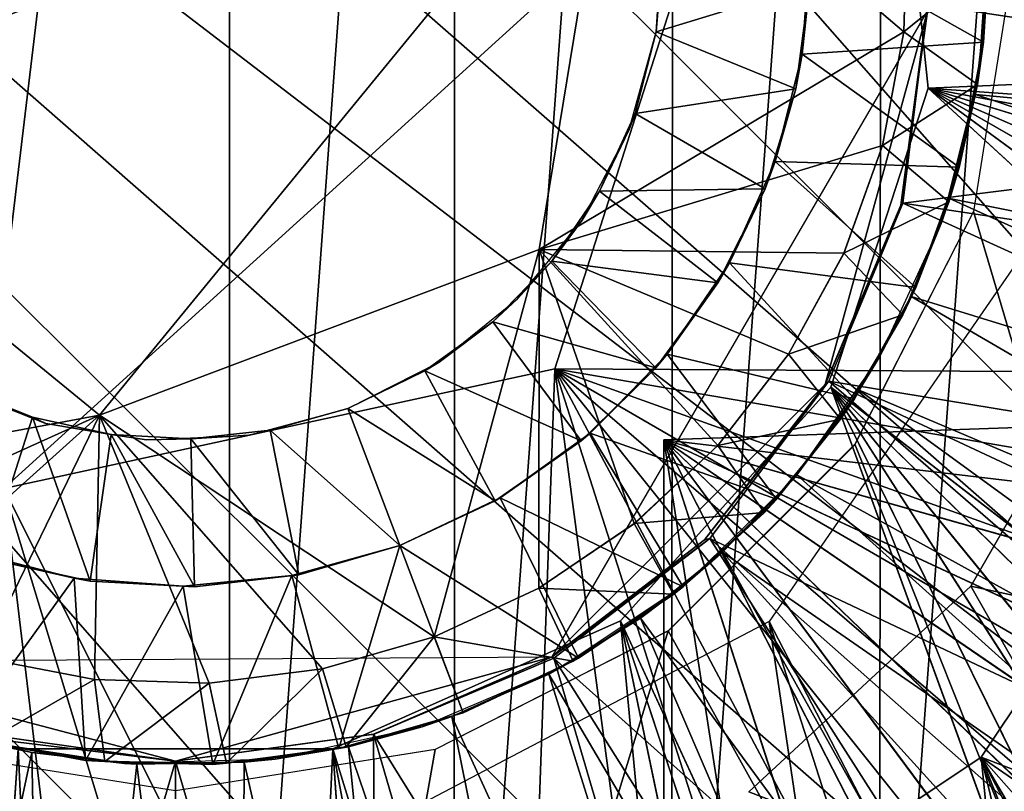
# Model space of a CAD drawing. Units: feet. Extents: x -2.5 to 12.9, y -5.3 to 2.4.
# Drawn here: x 0 to 0.2, y -0.2 to 0 of the extents above; entities that cross this region are included whole.
import ezdxf

# ---------------------------------------------------------------- set-up
doc = ezdxf.new("R2010")
doc.units = ezdxf.units.FT
doc.header["$MEASUREMENT"] = 0
doc.layers.get('0').update_dxf_attribs({"color": 255})
for name, color, linetype in [('AFUWA-3-ARPM', 4, 'Continuous'), ('AFUWA-3-BTVL', 11, 'Continuous'), ('AFUWA-3-CLBK', 19, 'Continuous'), ('AFUWA-3-HWSS', 4, 'Continuous'), ('AFUWA-3-KNBK', 19, 'Continuous'), ('AFUWA-P', 2, 'Continuous')]:
    doc.layers.add(name, color=color, linetype=linetype)

# ---------------------------------------------------------------- blocks, each defined once
blk = doc.blocks.new('A$C417B6731')
at = {"linetype": 'Continuous', "lineweight": 0}
for p, q in [((-4.50162, 4.00089), (-4.48322, 4.11304)), ((-4.50162, 4.00089), (-4.48322, 4.11304)), ((-4.4126, 4.08131), (-4.41338, 4.05354)), ((-4.41338, 4.05354), (-4.4126, 4.08131)), ((-4.38656, 4.07289), (-4.39652, 4.01007)), ((-4.39288, 4.07012), (-4.39556, 4.04081)), ((-4.39288, 4.07012), (-4.39556, 4.04081)), ((-4.39412, 4.05107), (-4.39288, 4.07012)), ((-4.41851, 4.02607), (-4.41338, 4.05354)), ((-4.41851, 4.02607), (-4.41338, 4.05354)), ((-4.39412, 4.05107), (-4.39556, 4.04081)), ((-4.40248, 4.01238), (-4.39556, 4.04081)), ((-4.40248, 4.01238), (-4.39556, 4.04081)), ((-4.39556, 4.04081), (-4.39997, 4.02077)), ((-4.69587, 4.03274), (-4.60794, 3.96074)), ((-4.69587, 4.03274), (-4.60794, 3.96074)), ((-4.41851, 4.02607), (-4.4279, 3.99995)), ((-4.4279, 3.99995), (-4.41851, 4.02607)), ((-4.40248, 4.01238), (-4.39997, 4.02077)), ((-4.40248, 4.01238), (-4.41363, 3.98509)), ((-4.40248, 4.01238), (-4.41363, 3.98509)), ((-4.41049, 3.9917), (-4.40248, 4.01238)), ((-4.42521, 3.95373), (-4.39652, 4.01007)), ((-4.60794, 3.96074), (-4.50162, 4.00089)), ((-4.50162, 4.00089), (-4.60794, 3.96074)), ((-4.4279, 3.99995), (-4.44128, 3.97555)), ((-4.44128, 3.97555), (-4.4279, 3.99995)), ((-4.41049, 3.9917), (-4.41363, 3.98509)), ((-4.41363, 3.98509), (-4.42869, 3.95984)), ((-4.41363, 3.98509), (-4.42869, 3.95984)), ((-4.41363, 3.98509), (-4.42536, 3.96472)), ((-4.44128, 3.97555), (-4.45841, 3.95346)), ((-4.45841, 3.95346), (-4.44128, 3.97555)), ((-4.42869, 3.95984), (-4.42536, 3.96472)), ((-4.42869, 3.95984), (-4.4472, 3.9372)), ((-4.42869, 3.95984), (-4.4472, 3.9372)), ((-4.42869, 3.95984), (-4.44422, 3.94041)), ((-4.42383, 3.95644), (-4.43162, 3.95617)), ((-4.43162, 3.95617), (-4.42383, 3.95644)), ((-4.45841, 3.95346), (-4.47861, 3.93452)), ((-4.45841, 3.95346), (-4.47861, 3.93452)), ((-4.47039, 3.90855), (-4.42521, 3.95373)), ((-4.4472, 3.9372), (-4.44422, 3.94041)), ((-4.4472, 3.9372), (-4.46907, 3.91743)), ((-4.4472, 3.9372), (-4.46907, 3.91743)), ((-4.4472, 3.9372), (-4.46678, 3.91924)), ((-4.47861, 3.93452), (-4.50164, 3.91891)), ((-4.47861, 3.93452), (-4.50164, 3.91891)), ((-4.50164, 3.91891), (-4.52696, 3.90715)), ((-4.52696, 3.90715), (-4.50164, 3.91891)), ((-4.50164, 3.91891), (-4.49334, 3.90127)), ((-4.46678, 3.91924), (-4.46907, 3.91743)), ((-4.46907, 3.91743), (-4.49334, 3.90127)), ((-4.46907, 3.91743), (-4.49334, 3.90127)), ((-4.46907, 3.91743), (-4.49207, 3.90199)), ((-4.47144, 3.91584), (-4.47144, 3.90802)), ((-4.47144, 3.91584), (-4.47144, 3.90802)), ((-4.52673, 3.87986), (-4.47039, 3.90855)), ((-4.52696, 3.90715), (-4.55401, 3.89937)), ((-4.55401, 3.89937), (-4.52696, 3.90715)), ((-4.52001, 3.88873), (-4.52696, 3.90715)), ((-4.52696, 3.90715), (-4.52001, 3.88873)), ((-4.60912, 3.8968), (-4.63644, 3.90209)), ((-4.63644, 3.90209), (-4.60912, 3.8968)), ((-4.49334, 3.90127), (-4.52001, 3.88873)), ((-4.49334, 3.90127), (-4.52001, 3.88873)), ((-4.49334, 3.90127), (-4.49207, 3.90199)), ((-4.55401, 3.89937), (-4.58142, 3.89592)), ((-4.58142, 3.89592), (-4.55401, 3.89937)), ((-4.55401, 3.89937), (-4.5483, 3.88052)), ((-4.58142, 3.89592), (-4.60912, 3.8968)), ((-4.60912, 3.8968), (-4.58142, 3.89592)), ((-4.5483, 3.88052), (-4.52001, 3.88873)), ((-4.5483, 3.88052), (-4.52001, 3.88873)), ((-4.58955, 3.8699), (-4.65237, 3.87986)), ((-4.63553, 3.88173), (-4.60668, 3.87698)), ((-4.63553, 3.88173), (-4.61129, 3.87724)), ((-4.63553, 3.88173), (-4.60668, 3.87698)), ((-4.52673, 3.87986), (-4.58955, 3.8699)), ((-4.5772, 3.8766), (-4.5483, 3.88052)), ((-4.5772, 3.8766), (-4.5483, 3.88052)), ((-4.55006, 3.88009), (-4.5772, 3.8766)), ((-4.55006, 3.88009), (-4.5483, 3.88052)), ((-4.61129, 3.87724), (-4.60668, 3.87698)), ((-4.60668, 3.87698), (-4.5772, 3.8766)), ((-4.58051, 3.87626), (-4.60668, 3.87698)), ((-4.60668, 3.87698), (-4.5772, 3.8766)), ((-4.58051, 3.87626), (-4.5772, 3.8766)), ((-4.59096, 3.51523), (-4.58955, 3.8699)), ((-4.59096, 3.51523), (-4.58955, 3.8699))]:
    blk.add_line(p, q, dxfattribs=at)

msp = doc.modelspace()

# ---------------------------------------------------------------- linework, layer by layer
at = {"layer": 'AFUWA-3-ARPM'}
for points in [[(-0.07665, 0.37537, 10.25245), (0.01305, 0.3738, 10.25245), (-0.07665, -0.37534, 10.25245)], [(-0.07665, -0.37534, 10.25245), (0.01305, 0.3738, 10.25245), (0.01305, -0.37378, 10.25245)], [(0.06753, 0.36807, 10.25245), (0.01305, -0.37378, 10.25245), (0.01305, 0.3738, 10.25245)], [(0.06753, 0.36807, 10.25245), (0.06742, -0.36772, 10.25245), (0.01305, -0.37378, 10.25245)], [(0.06742, -0.36772, 10.25245), (0.06753, 0.36807, 10.25245), (0.1205, 0.35433, 10.25245)], [(0.11992, -0.35399, 10.25245), (0.06742, -0.36772, 10.25245), (0.1205, 0.35433, 10.25245)], [(0.17077, 0.33303, 10.25245), (0.11992, -0.35399, 10.25245), (0.1205, 0.35433, 10.25245)], [(0.11992, -0.35399, 10.25245), (0.17077, 0.33303, 10.25245), (0.1703, -0.33267, 10.25245)], [(0.21744, 0.30462, 10.25245), (0.1703, -0.33267, 10.25245), (0.17077, 0.33303, 10.25245)], [(0.2169, -0.3043, 10.25245), (0.1703, -0.33267, 10.25245), (0.21744, 0.30462, 10.25245)], [(0.20299, 0.00001, 14.59025), (0.19303, -0.06281, 14.5899), (0.342, -0.5657, 14.59511)], [(0.16434, -0.11915, 14.5889), (0.342, -0.5657, 14.59511), (0.19303, -0.06281, 14.5899)], [(0.11811, -0.1181, 11.49261), (0.62185, -0.10051, 11.5102), (0.6049, -0.17573, 11.50961)], [(0.62185, -0.10051, 10.64825), (0.11811, -0.1181, 10.66584), (0.6049, -0.17573, 10.64884)], [(0.62185, -0.10051, 10.64825), (0.62185, -0.10051, 11.5102), (0.11811, -0.1181, 11.49261)], [(0.62185, -0.10051, 10.64825), (0.11811, -0.1181, 11.49261), (0.11811, -0.1181, 10.66584)], [(0.25464, -0.10538, 2.47923), (0.19487, -0.19486, 2.47923), (0.53916, -0.3277, 2.47923)], [(0.25464, -0.10538, 0.29419), (0.57207, -0.84298, 0.29419), (0.19487, -0.19486, 0.29419)], [(0.54457, -0.3166, 11.5075), (0.5019, -0.3806, 11.50601), (0.11811, -0.1181, 11.49261)], [(0.6049, -0.17573, 11.50961), (0.57912, -0.24781, 11.50871), (0.11811, -0.1181, 11.49261)], [(0.45181, -0.43892, 11.50426), (0.11811, -0.1181, 11.49261), (0.5019, -0.3806, 11.50601)], [(0.57912, -0.24781, 11.50871), (0.54457, -0.3166, 11.5075), (0.11811, -0.1181, 11.49261)], [(0.39494, -0.49071, 11.50228), (0.33207, -0.53526, 11.50008), (0.11811, -0.1181, 11.49261)], [(0.39494, -0.49071, 11.50228), (0.11811, -0.1181, 11.49261), (0.45181, -0.43892, 11.50426)], [(0.33207, -0.53526, 11.50008), (0.26446, -0.5717, 11.49772), (0.11811, -0.1181, 11.49261)], [(0.11811, -0.61874, 11.49261), (0.11811, -0.1181, 11.49261), (0.19282, -0.59966, 11.49522)], [(0.26446, -0.5717, 11.49772), (0.19282, -0.59966, 11.49522), (0.11811, -0.1181, 11.49261)], [(0.11811, -0.1181, 10.66584), (0.11811, -0.1181, 11.49261), (0.11811, -0.61874, 11.49261)], [(0.11811, -0.61874, 11.49261), (0.11811, -0.61874, 10.66584), (0.11811, -0.1181, 10.66584)], [(0.11811, -0.1181, 10.66584), (0.11811, -0.61874, 10.66584), (0.19282, -0.59966, 10.66323)], [(0.19282, -0.59966, 10.66323), (0.26414, -0.57185, 10.66074), (0.11811, -0.1181, 10.66584)], [(0.11811, -0.1181, 10.66584), (0.33193, -0.53536, 10.65837), (0.39469, -0.4909, 10.65618)], [(0.26414, -0.57185, 10.66074), (0.33193, -0.53536, 10.65837), (0.11811, -0.1181, 10.66584)], [(0.11811, -0.1181, 10.66584), (0.45157, -0.43917, 10.6542), (0.50173, -0.38086, 10.65244)], [(0.39469, -0.4909, 10.65618), (0.45157, -0.43917, 10.6542), (0.11811, -0.1181, 10.66584)], [(0.11811, -0.1181, 10.66584), (0.54447, -0.31674, 10.65095), (0.57898, -0.24814, 10.64975)], [(0.50173, -0.38086, 10.65244), (0.54447, -0.31674, 10.65095), (0.11811, -0.1181, 10.66584)], [(0.57898, -0.24814, 10.64975), (0.6049, -0.17573, 10.64884), (0.11811, -0.1181, 10.66584)], [(0.16434, -0.11915, 14.5889), (0.11916, -0.16433, 14.58733), (0.342, -0.5657, 14.59511)], [(0.06282, -0.19302, 14.58536), (-0.00142, -0.55765, 14.58311), (0.11916, -0.16433, 14.58733)], [(0.11916, -0.16433, 14.58733), (-0.00142, -0.55765, 14.58311), (0.342, -0.5657, 14.59511)], [(-0.00142, -0.55765, 14.58311), (-0.06282, -0.19302, 14.58097), (-0.10547, -0.54961, 14.57948)], [(-0.00142, -0.55765, 14.58311), (0, -0.20298, 14.58316), (-0.06282, -0.19302, 14.58097)], [(0, -0.20298, 14.58316), (-0.00142, -0.55765, 14.58311), (0.06282, -0.19302, 14.58536)], [(0.10539, -0.25463, 2.47923), (0.36299, -0.516, 2.47923), (0.19487, -0.19486, 2.47923)], [(0.27298, -0.98166, 0.29419), (0.10539, -0.25463, 0.29419), (0.19487, -0.19486, 0.29419)], [(0.36299, -0.516, 2.47923), (0.43023, -0.46142, 2.47923), (0.19487, -0.19486, 2.47923)], [(0.48915, -0.39852, 2.47923), (0.19487, -0.19486, 2.47923), (0.43023, -0.46142, 2.47923)], [(0.48915, -0.39852, 2.47923), (0.53916, -0.3277, 2.47923), (0.19487, -0.19486, 2.47923)], [(0.19487, -0.19486, 0.29419), (0.57207, -0.84298, 0.29419), (0.47755, -0.89987, 0.29419)], [(0.27298, -0.98166, 0.29419), (0.19487, -0.19486, 0.29419), (0.37758, -0.94623, 0.29419)], [(0.47755, -0.89987, 0.29419), (0.37758, -0.94623, 0.29419), (0.19487, -0.19486, 0.29419)]]:
    msp.add_3dface(points, dxfattribs=at)
at = {"layer": 'AFUWA-3-BTVL'}
for points in [[(0.22908, -0.08983, 6.31387), (0.29617, -0.17593, 6.31387), (0.19234, -0.15345, 6.31387)], [(0.19234, -0.15345, 6.806), (0.29617, -0.17593, 6.806), (0.22908, -0.08983, 6.806)], [(0.24359, -0.24358, 6.31387), (0.13866, -0.20326, 6.31387), (0.19234, -0.15345, 6.31387)], [(0.24359, -0.24358, 6.806), (0.19234, -0.15345, 6.806), (0.13866, -0.20326, 6.806)], [(0.19234, -0.15345, 6.31387), (0.29617, -0.17593, 6.31387), (0.24359, -0.24358, 6.31387)], [(0.29617, -0.17593, 6.806), (0.19234, -0.15345, 6.806), (0.24359, -0.24358, 6.806)]]:
    msp.add_3dface(points, dxfattribs=at)
at = {"layer": 'AFUWA-3-CLBK'}
for points in [[(1, 0.00223, -2.26731), (0.17412, 0.04278, -2.26731), (0.18206, -0.03295, -2.26731)], [(0.18206, -0.03295, -2.51731), (0.17412, 0.04278, -2.51731), (1, 0.00223, -2.51731)], [(1, 0.00223, -2.26731), (0.18206, -0.03295, -2.26731), (0.99557, -0.09105, -2.26731)], [(0.18206, -0.03295, -2.51731), (1, 0.00223, -2.51731), (0.99557, -0.09105, -2.51731)], [(0.18206, -0.03295, -2.26731), (0.15854, -0.1053, -2.26731), (0.79867, -0.59944, -2.26731)], [(0.79845, -0.59988, -2.51731), (0.15854, -0.1053, -2.51731), (0.18206, -0.03295, -2.51731)], [(0.18206, -0.03295, -2.26731), (0.89544, -0.4429, -2.26731), (0.93245, -0.35907, -2.26731)], [(0.18206, -0.03295, -2.26731), (0.79867, -0.59944, -2.26731), (0.8507, -0.52338, -2.26731)], [(0.89544, -0.4429, -2.26731), (0.18206, -0.03295, -2.26731), (0.8507, -0.52338, -2.26731)], [(0.96174, -0.27183, -2.26731), (0.18206, -0.03295, -2.26731), (0.93245, -0.35907, -2.26731)], [(0.18206, -0.03295, -2.26731), (0.96174, -0.27183, -2.26731), (0.98282, -0.18241, -2.26731)], [(0.18206, -0.03295, -2.26731), (0.98282, -0.18241, -2.26731), (0.99557, -0.09105, -2.26731)], [(0.85055, -0.52369, -2.51731), (0.79845, -0.59988, -2.51731), (0.18206, -0.03295, -2.51731)], [(0.96156, -0.27227, -2.51731), (0.93237, -0.35926, -2.51731), (0.18206, -0.03295, -2.51731)], [(0.99557, -0.09105, -2.51731), (0.98278, -0.18251, -2.51731), (0.18206, -0.03295, -2.51731)], [(0.85055, -0.52369, -2.51731), (0.18206, -0.03295, -2.51731), (0.89527, -0.44332, -2.51731)], [(0.89527, -0.44332, -2.51731), (0.18206, -0.03295, -2.51731), (0.93237, -0.35926, -2.51731)], [(0.18206, -0.03295, -2.51731), (0.98278, -0.18251, -2.51731), (0.96156, -0.27227, -2.51731)], [(0.49995, -0.85006, 0.29419), (0.20248, -0.07672, 0.29419), (0.14362, -0.16204, 0.29419)], [(0.10765, -0.16184, -2.26731), (0.44555, -0.89304, -2.26731), (0.15854, -0.1053, -2.26731)], [(0.15854, -0.1053, -2.51731), (0.44513, -0.89321, -2.51731), (0.10765, -0.16184, -2.51731)], [(0.73949, -0.67088, -2.26731), (0.79867, -0.59944, -2.26731), (0.15854, -0.1053, -2.26731)], [(0.67366, -0.73671, -2.26731), (0.15854, -0.1053, -2.26731), (0.60211, -0.79622, -2.26731)], [(0.44555, -0.89304, -2.26731), (0.52592, -0.84832, -2.26731), (0.15854, -0.1053, -2.26731)], [(0.15854, -0.1053, -2.26731), (0.52592, -0.84832, -2.26731), (0.60211, -0.79622, -2.26731)], [(0.73949, -0.67088, -2.26731), (0.15854, -0.1053, -2.26731), (0.67366, -0.73671, -2.26731)], [(0.67312, -0.73725, -2.51731), (0.60167, -0.79644, -2.51731), (0.15854, -0.1053, -2.51731)], [(0.15854, -0.1053, -2.51731), (0.73895, -0.67143, -2.51731), (0.67312, -0.73725, -2.51731)], [(0.15854, -0.1053, -2.51731), (0.52561, -0.84847, -2.51731), (0.44513, -0.89321, -2.51731)], [(0.52561, -0.84847, -2.51731), (0.15854, -0.1053, -2.51731), (0.60167, -0.79644, -2.51731)], [(0.15854, -0.1053, -2.51731), (0.79845, -0.59988, -2.51731), (0.73895, -0.67143, -2.51731)], [(0.03809, -0.19283, -2.26731), (0.27451, -0.95933, -2.26731), (0.10765, -0.16184, -2.26731)], [(0.10765, -0.16184, -2.51731), (0.18464, -0.98058, -2.51731), (0.03809, -0.19283, -2.51731)], [(0.27451, -0.95933, -2.26731), (0.36149, -0.93014, -2.26731), (0.10765, -0.16184, -2.26731)], [(0.36149, -0.93014, -2.26731), (0.44555, -0.89304, -2.26731), (0.10765, -0.16184, -2.26731)], [(0.44513, -0.89321, -2.51731), (0.3613, -0.93021, -2.51731), (0.10765, -0.16184, -2.51731)], [(0.10765, -0.16184, -2.51731), (0.27406, -0.95951, -2.51731), (0.18464, -0.98058, -2.51731)], [(0.10765, -0.16184, -2.51731), (0.3613, -0.93021, -2.51731), (0.27406, -0.95951, -2.51731)], [(0.25985, -0.94959, 0.29419), (0.14362, -0.16204, 0.29419), (0.05183, -0.21023, 0.29419)], [(0.49995, -0.85006, 0.29419), (0.14362, -0.16204, 0.29419), (0.38299, -0.90774, 0.29419)], [(0.25985, -0.94959, 0.29419), (0.38299, -0.90774, 0.29419), (0.14362, -0.16204, 0.29419)], [(-0.09329, -0.99334, -2.51731), (-0.03809, -0.19283, -2.51731), (0, -0.99777, -2.51731)], [(-0.03809, -0.19283, -2.26731), (-0.09243, -0.99346, -2.26731), (0, -0.99777, -2.26731)], [(0, -0.99777, -2.26731), (0.03809, -0.19283, -2.26731), (-0.03809, -0.19283, -2.26731)], [(-0.03809, -0.19283, -2.51731), (0.03809, -0.19283, -2.51731), (0, -0.99777, -2.51731)], [(0.03809, -0.19283, -2.26731), (0, -0.99777, -2.26731), (0.09329, -0.99334, -2.26731)], [(0.03809, -0.19283, -2.51731), (0.09243, -0.99346, -2.51731), (0, -0.99777, -2.51731)], [(0.09329, -0.99334, -2.26731), (0.18474, -0.98054, -2.26731), (0.03809, -0.19283, -2.26731)], [(0.18474, -0.98054, -2.26731), (0.27451, -0.95933, -2.26731), (0.03809, -0.19283, -2.26731)], [(0.09243, -0.99346, -2.51731), (0.03809, -0.19283, -2.51731), (0.18464, -0.98058, -2.51731)]]:
    msp.add_3dface(points, dxfattribs=at)
at = {"layer": 'AFUWA-3-HWSS'}
for points in [[(-0.13327, -0.02897, 0.20167), (0.04153, 0.12992, 0.20167), (0.13327, 0.02899, 0.20167)], [(-0.13327, -0.02897, 0.20167), (-0.09173, 0.10093, 0.20167), (0.04153, 0.12992, 0.20167)], [(-0.10632, -0.04014, 14.44537), (0.01839, 0.11217, 14.44537), (-0.08793, 0.07202, 14.44537)], [(0.01839, 0.11217, 14.44537), (-0.10632, -0.04014, 14.44537), (0.10632, 0.04016, 14.44537)], [(-0.10632, -0.04014, 14.44537), (-0.01839, -0.11214, 14.44537), (0.10632, 0.04016, 14.44537)], [(0.10632, 0.04016, 14.44537), (-0.01839, -0.11214, 14.44537), (0.08793, -0.07199, 14.44537)], [(0.10632, 0.04016, 14.58316), (0.08793, -0.07199, 14.58316), (0.17617, -0.01934, 14.58316)], [(0.08793, -0.07199, 14.58316), (0.10632, 0.04016, 14.58316), (0.10632, 0.04016, 14.44537)], [(0.10632, 0.04016, 14.44537), (0.08793, -0.07199, 14.44537), (0.08793, -0.07199, 14.58316)], [(0.17617, -0.01934, 14.58316), (0.17694, 0.00843, 14.58316), (0.10632, 0.04016, 14.58316)], [(-0.04153, -0.12989, 0.20167), (-0.13327, -0.02897, 0.20167), (0.13327, 0.02899, 0.20167)], [(0.13327, 0.02899, 0.20167), (0.09173, -0.10091, 0.20167), (-0.04153, -0.12989, 0.20167)], [(0.37167, -0.10248, 0.04419), (0.09173, -0.10091, 0.04419), (0.13327, 0.02899, 0.04419)], [(0.13327, 0.02899, 0.04419), (0.09173, -0.10091, 0.04419), (0.09173, -0.10091, 0.20167)], [(0.09173, -0.10091, 0.20167), (0.13327, 0.02899, 0.20167), (0.13327, 0.02899, 0.04419)], [(0.38127, -0.05722, 0.04419), (0.13327, 0.02899, 0.04419), (0.38538, -0.01098, 0.04419)], [(0.37167, -0.10248, 0.04419), (0.13327, 0.02899, 0.04419), (0.38127, -0.05722, 0.04419)], [(0.19651, 0.00899, 14.38631), (0.19543, -0.02181, 14.38631), (0.15354, 0.00189, 14.38631)], [(0.19667, -0.00276, 14.56348), (0.17694, 0.00843, 14.58316), (0.17617, -0.01934, 14.58316)], [(0.19543, -0.02181, 14.38631), (0.19651, 0.00899, 14.38631), (0.19667, -0.00276, 14.56348)], [(0.11625, -0.01936, 11.78789), (0.11785, 0.00528, 11.78789), (0.11795, 0.00119, 12.14222)], [(0.19424, -0.03009, 1.18592), (0.19642, -0.00924, 0.28041), (0.1966, 0.00572, 1.18592)], [(0.11625, -0.01936, 12.14222), (0.11625, -0.01936, 11.78789), (0.11795, 0.00119, 12.14222)], [(0.11625, -0.01936, 12.14222), (0.11795, 0.00119, 12.14222), (0.15337, -0.00795, 12.17765)], [(0.15354, 0.00189, 14.38631), (0.19543, -0.02181, 14.38631), (0.15161, -0.02473, 14.38631)], [(0.15337, -0.00795, 12.17765), (0.15354, 0.00189, 14.38631), (0.15161, -0.02473, 14.38631)], [(0.19399, -0.03207, 14.56348), (0.19667, -0.00276, 14.56348), (0.17617, -0.01934, 14.58316)], [(0.19543, -0.02181, 14.38631), (0.19667, -0.00276, 14.56348), (0.19399, -0.03207, 14.56348)], [(0.11625, -0.01936, 12.14222), (0.15337, -0.00795, 12.17765), (0.15003, -0.03313, 12.17765)], [(0.15003, -0.03313, 12.17765), (0.15337, -0.00795, 12.17765), (0.15161, -0.02473, 14.38631)], [(0.19642, -0.00924, 0.28041), (0.19424, -0.03009, 1.18592), (0.19348, -0.03454, 0.28041)], [(0.396, -0.05372, 0.07779), (0.19642, -0.00924, 0.28041), (0.19348, -0.03454, 0.28041)], [(0.39956, -0.00749, 0.07779), (0.19642, -0.00924, 0.28041), (0.396, -0.05372, 0.07779)], [(0.17103, -0.04681, 14.58316), (0.17617, -0.01934, 14.58316), (0.08793, -0.07199, 14.58316)], [(0.11115, -0.03912, 12.14222), (0.10969, -0.043, 11.78789), (0.11625, -0.01936, 11.78789)], [(0.11115, -0.03912, 12.14222), (0.11625, -0.01936, 11.78789), (0.11625, -0.01936, 12.14222)], [(0.15003, -0.03313, 12.17765), (0.11115, -0.03912, 12.14222), (0.11625, -0.01936, 12.14222)], [(0.17103, -0.04681, 14.58316), (0.19399, -0.03207, 14.56348), (0.17617, -0.01934, 14.58316)], [(0.19543, -0.02181, 14.38631), (0.18958, -0.05211, 14.38631), (0.15161, -0.02473, 14.38631)], [(0.19543, -0.02181, 14.38631), (0.19399, -0.03207, 14.56348), (0.18958, -0.05211, 14.38631)], [(0.15161, -0.02473, 14.38631), (0.18958, -0.05211, 14.38631), (0.14507, -0.05074, 14.38631)], [(0.15003, -0.03313, 12.17765), (0.15161, -0.02473, 14.38631), (0.14507, -0.05074, 14.38631)], [(0.19424, -0.03009, 1.18592), (0.18533, -0.06535, 1.18592), (0.18724, -0.05968, 0.28041)], [(0.18724, -0.05968, 0.28041), (0.19348, -0.03454, 0.28041), (0.19424, -0.03009, 1.18592)], [(0.1426, -0.05733, 12.17765), (0.11115, -0.03912, 12.14222), (0.15003, -0.03313, 12.17765)], [(0.1426, -0.05733, 12.17765), (0.15003, -0.03313, 12.17765), (0.14507, -0.05074, 14.38631)], [(0.17103, -0.04681, 14.58316), (0.18707, -0.0605, 14.56348), (0.19399, -0.03207, 14.56348)], [(0.18707, -0.0605, 14.56348), (0.18958, -0.05211, 14.38631), (0.19399, -0.03207, 14.56348)], [(0.19348, -0.03454, 0.28041), (0.18724, -0.05968, 0.28041), (0.38704, -0.0994, 0.07779)], [(0.19348, -0.03454, 0.28041), (0.38704, -0.0994, 0.07779), (0.396, -0.05372, 0.07779)], [(-0.11938, -0.13089, 14.58316), (-0.01839, -0.11214, 14.58316), (-0.10632, -0.04014, 14.58316)], [(-0.10632, -0.04014, 14.58316), (-0.01839, -0.11214, 14.58316), (-0.01839, -0.11214, 14.44537)], [(-0.01839, -0.11214, 14.44537), (-0.10632, -0.04014, 14.44537), (-0.10632, -0.04014, 14.58316)], [(0.10259, -0.05793, 12.14222), (0.10969, -0.043, 11.78789), (0.11115, -0.03912, 12.14222)], [(0.11115, -0.03912, 12.14222), (0.1426, -0.05733, 12.17765), (0.10259, -0.05793, 12.14222)], [(0.10259, -0.05793, 12.14222), (0.09836, -0.06489, 11.78789), (0.10969, -0.043, 11.78789)], [(0.08793, -0.07199, 14.58316), (0.16165, -0.07292, 14.58316), (0.17103, -0.04681, 14.58316)], [(0.17103, -0.04681, 14.58316), (0.16165, -0.07292, 14.58316), (0.18707, -0.0605, 14.56348)], [(0.14507, -0.05074, 14.38631), (0.17906, -0.08118, 14.38631), (0.13403, -0.07526, 14.38631)], [(0.13403, -0.07526, 14.38631), (0.1426, -0.05733, 12.17765), (0.14507, -0.05074, 14.38631)], [(0.17906, -0.08118, 14.38631), (0.14507, -0.05074, 14.38631), (0.18958, -0.05211, 14.38631)], [(0.18958, -0.05211, 14.38631), (0.18707, -0.0605, 14.56348), (0.17906, -0.08118, 14.38631)], [(0.09836, -0.06489, 11.78789), (0.10259, -0.05793, 12.14222), (0.09102, -0.07483, 12.14222)], [(0.09102, -0.07483, 12.14222), (0.10259, -0.05793, 12.14222), (0.1312, -0.08009, 12.17765)], [(0.1426, -0.05733, 12.17765), (0.1312, -0.08009, 12.17765), (0.10259, -0.05793, 12.14222)], [(0.13403, -0.07526, 14.38631), (0.1312, -0.08009, 12.17765), (0.1426, -0.05733, 12.17765)], [(0.18707, -0.0605, 14.56348), (0.16165, -0.07292, 14.58316), (0.17592, -0.08779, 14.56348)], [(0.17906, -0.08118, 14.38631), (0.18707, -0.0605, 14.56348), (0.17592, -0.08779, 14.56348)], [(0.18724, -0.05968, 0.28041), (0.18533, -0.06535, 1.18592), (0.1779, -0.08338, 0.28041)], [(0.1779, -0.08338, 0.28041), (0.3729, -0.1436, 0.07779), (0.18724, -0.05968, 0.28041)], [(0.3729, -0.1436, 0.07779), (0.38704, -0.0994, 0.07779), (0.18724, -0.05968, 0.28041)], [(0.09836, -0.06489, 11.78789), (0.09102, -0.07483, 12.14222), (0.0827, -0.08399, 11.78789)], [(0.17016, -0.09817, 1.18592), (0.1779, -0.08338, 0.28041), (0.18533, -0.06535, 1.18592)], [(0.08793, -0.07199, 14.58316), (-0.01839, -0.11214, 14.58316), (0.06259, -0.16573, 14.58316)], [(-0.01839, -0.11214, 14.58316), (0.08793, -0.07199, 14.58316), (0.08793, -0.07199, 14.44537)], [(0.08793, -0.07199, 14.44537), (-0.01839, -0.11214, 14.44537), (-0.01839, -0.11214, 14.58316)], [(0.08791, -0.15397, 14.58316), (0.08793, -0.07199, 14.58316), (0.06259, -0.16573, 14.58316)], [(0.11093, -0.13836, 14.58316), (0.08793, -0.07199, 14.58316), (0.08791, -0.15397, 14.58316)], [(0.08793, -0.07199, 14.58316), (0.13114, -0.11942, 14.58316), (0.14827, -0.09733, 14.58316)], [(0.14827, -0.09733, 14.58316), (0.16165, -0.07292, 14.58316), (0.08793, -0.07199, 14.58316)], [(0.13114, -0.11942, 14.58316), (0.08793, -0.07199, 14.58316), (0.11093, -0.13836, 14.58316)], [(0.14827, -0.09733, 14.58316), (0.17592, -0.08779, 14.56348), (0.16165, -0.07292, 14.58316)], [(0.09102, -0.07483, 12.14222), (0.07672, -0.08953, 12.14222), (0.0827, -0.08399, 11.78789)], [(0.09102, -0.07483, 12.14222), (0.11619, -0.10063, 12.17765), (0.07672, -0.08953, 12.14222)], [(0.1312, -0.08009, 12.17765), (0.11619, -0.10063, 12.17765), (0.09102, -0.07483, 12.14222)], [(0.13403, -0.07526, 14.38631), (0.16419, -0.10816, 14.38631), (0.11895, -0.09734, 14.38631)], [(0.13403, -0.07526, 14.38631), (0.11895, -0.09734, 14.38631), (0.1312, -0.08009, 12.17765)], [(0.13403, -0.07526, 14.38631), (0.17906, -0.08118, 14.38631), (0.16419, -0.10816, 14.38631)], [(0.11895, -0.09734, 14.38631), (0.11619, -0.10063, 12.17765), (0.1312, -0.08009, 12.17765)], [(0.17906, -0.08118, 14.38631), (0.17592, -0.08779, 14.56348), (0.16419, -0.10816, 14.38631)], [(0.0827, -0.08399, 11.78789), (0.07672, -0.08953, 12.14222), (0.06374, -0.09926, 11.78789)], [(0.17016, -0.09817, 1.18592), (0.16538, -0.10606, 0.28041), (0.1779, -0.08338, 0.28041)], [(0.35373, -0.18591, 0.07779), (0.1779, -0.08338, 0.28041), (0.16538, -0.10606, 0.28041)], [(0.3729, -0.1436, 0.07779), (0.1779, -0.08338, 0.28041), (0.35373, -0.18591, 0.07779)], [(0.17592, -0.08779, 14.56348), (0.14827, -0.09733, 14.58316), (0.16086, -0.11304, 14.56348)], [(0.16086, -0.11304, 14.56348), (0.16419, -0.10816, 14.38631), (0.17592, -0.08779, 14.56348)], [(0.06374, -0.09926, 11.78789), (0.07672, -0.08953, 12.14222), (0.06028, -0.10141, 12.14222)], [(0.07672, -0.08953, 12.14222), (0.09812, -0.1183, 12.17765), (0.06028, -0.10141, 12.14222)], [(0.07672, -0.08953, 12.14222), (0.11619, -0.10063, 12.17765), (0.09812, -0.1183, 12.17765)], [(0.11895, -0.09734, 14.38631), (0.14533, -0.13247, 14.38631), (0.10028, -0.11648, 14.38631)], [(0.11895, -0.09734, 14.38631), (0.10028, -0.11648, 14.38631), (0.11619, -0.10063, 12.17765)], [(0.11895, -0.09734, 14.38631), (0.16419, -0.10816, 14.38631), (0.14533, -0.13247, 14.38631)], [(0.14827, -0.09733, 14.58316), (0.13114, -0.11942, 14.58316), (0.16086, -0.11304, 14.56348)], [(0.06028, -0.10141, 12.14222), (0.04172, -0.11048, 11.78789), (0.06374, -0.09926, 11.78789)], [(0.16538, -0.10606, 0.28041), (0.17016, -0.09817, 1.18592), (0.14929, -0.12772, 1.18592)], [(0.09173, -0.10091, 0.04419), (0.08193, -0.37673, 0.04419), (-0.04153, -0.12989, 0.04419)], [(0.09173, -0.10091, 0.04419), (-0.04153, -0.12989, 0.04419), (-0.04153, -0.12989, 0.20167)], [(-0.04153, -0.12989, 0.20167), (0.09173, -0.10091, 0.20167), (0.09173, -0.10091, 0.04419)], [(0.04172, -0.11048, 11.78789), (0.06028, -0.10141, 12.14222), (0.04172, -0.11048, 12.14222)], [(0.07728, -0.13281, 12.17765), (0.04172, -0.11048, 12.14222), (0.06028, -0.10141, 12.14222)], [(0.07728, -0.13281, 12.17765), (0.06028, -0.10141, 12.14222), (0.09812, -0.1183, 12.17765)], [(0.09173, -0.10091, 0.04419), (0.12664, -0.36412, 0.04419), (0.08193, -0.37673, 0.04419)], [(0.2474, -0.29568, 0.04419), (0.09173, -0.10091, 0.04419), (0.28103, -0.26388, 0.04419)], [(0.12664, -0.36412, 0.04419), (0.09173, -0.10091, 0.04419), (0.16995, -0.34606, 0.04419)], [(0.21009, -0.32327, 0.04419), (0.09173, -0.10091, 0.04419), (0.2474, -0.29568, 0.04419)], [(0.09173, -0.10091, 0.04419), (0.35667, -0.14643, 0.04419), (0.33621, -0.18856, 0.04419)], [(0.35667, -0.14643, 0.04419), (0.09173, -0.10091, 0.04419), (0.37167, -0.10248, 0.04419)], [(0.31088, -0.22797, 0.04419), (0.09173, -0.10091, 0.04419), (0.33621, -0.18856, 0.04419)], [(0.28103, -0.26388, 0.04419), (0.09173, -0.10091, 0.04419), (0.31088, -0.22797, 0.04419)], [(0.21009, -0.32327, 0.04419), (0.16995, -0.34606, 0.04419), (0.09173, -0.10091, 0.04419)], [(0.11619, -0.10063, 12.17765), (0.10028, -0.11648, 14.38631), (0.09812, -0.1183, 12.17765)], [(-0.05429, -0.1051, 11.78789), (-0.03461, -0.11262, 12.14222), (-0.0527, -0.10536, 12.14222)], [(-0.03134, -0.11409, 11.78789), (-0.03461, -0.11262, 12.14222), (-0.05429, -0.1051, 11.78789)], [(-0.03461, -0.11262, 12.14222), (-0.04551, -0.14682, 12.17765), (-0.0527, -0.10536, 12.14222)], [(0.15026, -0.12657, 0.28041), (0.16538, -0.10606, 0.28041), (0.14929, -0.12772, 1.18592)], [(0.16538, -0.10606, 0.28041), (0.15026, -0.12657, 0.28041), (0.32971, -0.22579, 0.07779)], [(0.16538, -0.10606, 0.28041), (0.32971, -0.22579, 0.07779), (0.35373, -0.18591, 0.07779)], [(0.14533, -0.13247, 14.38631), (0.16419, -0.10816, 14.38631), (0.16086, -0.11304, 14.56348)], [(0.04172, -0.11048, 11.78789), (0.02286, -0.11574, 12.14222), (0.01777, -0.11693, 11.78789)], [(0.04172, -0.11048, 12.14222), (0.05424, -0.14363, 12.17765), (0.02286, -0.11574, 12.14222)], [(0.04172, -0.11048, 11.78789), (0.04172, -0.11048, 12.14222), (0.02286, -0.11574, 12.14222)], [(0.04172, -0.11048, 12.14222), (0.07728, -0.13281, 12.17765), (0.05424, -0.14363, 12.17765)], [(-0.11938, -0.13089, 14.58316), (-0.09757, -0.14782, 14.58316), (-0.01839, -0.11214, 14.58316)], [(-0.09757, -0.14782, 14.58316), (-0.07316, -0.16132, 14.58316), (-0.01839, -0.11214, 14.58316)], [(-0.01839, -0.11214, 14.58316), (-0.07316, -0.16132, 14.58316), (-0.04689, -0.17079, 14.58316)], [(-0.01957, -0.17608, 14.58316), (-0.01839, -0.11214, 14.58316), (-0.04689, -0.17079, 14.58316)], [(-0.03461, -0.11262, 12.14222), (-0.02067, -0.15231, 12.17765), (-0.04551, -0.14682, 12.17765)], [(-0.02067, -0.15231, 12.17765), (-0.03461, -0.11262, 12.14222), (-0.01559, -0.1168, 12.14222)], [(-0.03461, -0.11262, 12.14222), (-0.03134, -0.11409, 11.78789), (-0.01559, -0.1168, 12.14222)], [(-0.03134, -0.11409, 11.78789), (-0.00698, -0.11811, 11.78789), (-0.01559, -0.1168, 12.14222)], [(0.00813, -0.17696, 14.58316), (-0.01839, -0.11214, 14.58316), (-0.01957, -0.17608, 14.58316)], [(0.03554, -0.17351, 14.58316), (-0.01839, -0.11214, 14.58316), (0.00813, -0.17696, 14.58316)], [(0.03554, -0.17351, 14.58316), (0.06259, -0.16573, 14.58316), (-0.01839, -0.11214, 14.58316)], [(0.14235, -0.13568, 14.56348), (0.16086, -0.11304, 14.56348), (0.13114, -0.11942, 14.58316)], [(0.16086, -0.11304, 14.56348), (0.14235, -0.13568, 14.56348), (0.14533, -0.13247, 14.38631)], [(0.02286, -0.11574, 12.14222), (0.0298, -0.15074, 12.17765), (0.00375, -0.11785, 12.14222)], [(0.01777, -0.11693, 11.78789), (0.02286, -0.11574, 12.14222), (0.00375, -0.11785, 12.14222)], [(0.0298, -0.15074, 12.17765), (0.02286, -0.11574, 12.14222), (0.05424, -0.14363, 12.17765)], [(0.07849, -0.13211, 14.38631), (0.10028, -0.11648, 14.38631), (0.12277, -0.15364, 14.38631)], [(0.10028, -0.11648, 14.38631), (0.07849, -0.13211, 14.38631), (0.09812, -0.1183, 12.17765)], [(0.14533, -0.13247, 14.38631), (0.12277, -0.15364, 14.38631), (0.10028, -0.11648, 14.38631)], [(0.00457, -0.15362, 12.17765), (-0.02067, -0.15231, 12.17765), (-0.01559, -0.1168, 12.14222)], [(0.00375, -0.11785, 12.14222), (0.00457, -0.15362, 12.17765), (-0.01559, -0.1168, 12.14222)], [(0.00375, -0.11785, 12.14222), (-0.01559, -0.1168, 12.14222), (-0.00698, -0.11811, 11.78789)], [(0.00375, -0.11785, 12.14222), (-0.00698, -0.11811, 11.78789), (0.01777, -0.11693, 11.78789)], [(0.00457, -0.15362, 12.17765), (0.00375, -0.11785, 12.14222), (0.0298, -0.15074, 12.17765)], [(0.09812, -0.1183, 12.17765), (0.07849, -0.13211, 14.38631), (0.07728, -0.13281, 12.17765)], [(0.14235, -0.13568, 14.56348), (0.13114, -0.11942, 14.58316), (0.11093, -0.13836, 14.58316)], [(0.13234, -0.14529, 0.28041), (0.14929, -0.12772, 1.18592), (0.12325, -0.15311, 1.18592)], [(0.15026, -0.12657, 0.28041), (0.14929, -0.12772, 1.18592), (0.13234, -0.14529, 0.28041)], [(0.13234, -0.14529, 0.28041), (0.30135, -0.26247, 0.07779), (0.15026, -0.12657, 0.28041)], [(0.30135, -0.26247, 0.07779), (0.32971, -0.22579, 0.07779), (0.15026, -0.12657, 0.28041)], [(-0.04153, -0.12989, 0.04419), (-0.01099, -0.38537, 0.04419), (-0.05723, -0.38126, 0.04419)], [(0.03538, -0.38386, 0.04419), (-0.01099, -0.38537, 0.04419), (-0.04153, -0.12989, 0.04419)], [(0.08193, -0.37673, 0.04419), (0.03538, -0.38386, 0.04419), (-0.04153, -0.12989, 0.04419)], [(0.05424, -0.14363, 14.38631), (0.07849, -0.13211, 14.38631), (0.09748, -0.17089, 14.38631)], [(0.05424, -0.14363, 14.38631), (0.07728, -0.13281, 12.17765), (0.07849, -0.13211, 14.38631)], [(0.07728, -0.13281, 12.17765), (0.05424, -0.14363, 14.38631), (0.05424, -0.14363, 12.17765)], [(0.12277, -0.15364, 14.38631), (0.09748, -0.17089, 14.38631), (0.07849, -0.13211, 14.38631)], [(0.14235, -0.13568, 14.56348), (0.12277, -0.15364, 14.38631), (0.14533, -0.13247, 14.38631)], [(0.11093, -0.13836, 14.58316), (0.12047, -0.15545, 14.56348), (0.14235, -0.13568, 14.56348)], [(0.12277, -0.15364, 14.38631), (0.14235, -0.13568, 14.56348), (0.12047, -0.15545, 14.56348)], [(0.08791, -0.15397, 14.58316), (0.12047, -0.15545, 14.56348), (0.11093, -0.13836, 14.58316)], [(-0.02452, -0.15153, 14.38631), (-0.0521, -0.18976, 14.38631), (-0.0505, -0.14496, 14.38631)], [(-0.04551, -0.14682, 12.17765), (-0.02452, -0.15153, 14.38631), (-0.0505, -0.14496, 14.38631)], [(0.0298, -0.15074, 12.17765), (0.05424, -0.14363, 14.38631), (0.02812, -0.15089, 14.38631)], [(0.03949, -0.19279, 14.38631), (0.02812, -0.15089, 14.38631), (0.05424, -0.14363, 14.38631)], [(0.0298, -0.15074, 12.17765), (0.05424, -0.14363, 12.17765), (0.05424, -0.14363, 14.38631)], [(0.06954, -0.18415, 14.38631), (0.03949, -0.19279, 14.38631), (0.05424, -0.14363, 14.38631)], [(0.09748, -0.17089, 14.38631), (0.06954, -0.18415, 14.38631), (0.05424, -0.14363, 14.38631)], [(-0.02452, -0.15153, 14.38631), (-0.04551, -0.14682, 12.17765), (-0.02067, -0.15231, 12.17765)], [(0.12325, -0.15311, 1.18592), (0.11243, -0.16126, 0.28041), (0.13234, -0.14529, 0.28041)], [(0.13234, -0.14529, 0.28041), (0.11243, -0.16126, 0.28041), (0.23249, -0.32492, 0.07779)], [(0.23249, -0.32492, 0.07779), (0.26873, -0.29575, 0.07779), (0.13234, -0.14529, 0.28041)], [(0.30135, -0.26247, 0.07779), (0.13234, -0.14529, 0.28041), (0.26873, -0.29575, 0.07779)], [(-0.0521, -0.18976, 14.38631), (-0.02452, -0.15153, 14.38631), (-0.02174, -0.19564, 14.38631)], [(-0.02452, -0.15153, 14.38631), (-0.02067, -0.15231, 12.17765), (0.00187, -0.15352, 14.38631)], [(0.00187, -0.15352, 14.38631), (-0.02174, -0.19564, 14.38631), (-0.02452, -0.15153, 14.38631)], [(0.00457, -0.15362, 12.17765), (0.00187, -0.15352, 14.38631), (-0.02067, -0.15231, 12.17765)], [(0.02812, -0.15089, 14.38631), (0.00187, -0.15352, 14.38631), (0.00457, -0.15362, 12.17765)], [(0.00903, -0.19662, 14.38631), (0.00187, -0.15352, 14.38631), (0.02812, -0.15089, 14.38631)], [(0.00457, -0.15362, 12.17765), (0.0298, -0.15074, 12.17765), (0.02812, -0.15089, 14.38631)], [(0.02812, -0.15089, 14.38631), (0.03949, -0.19279, 14.38631), (0.00903, -0.19662, 14.38631)], [(-0.02174, -0.19564, 14.38631), (0.00187, -0.15352, 14.38631), (0.00903, -0.19662, 14.38631)], [(0.08791, -0.15397, 14.58316), (0.06259, -0.16573, 14.58316), (0.0962, -0.17161, 14.56348)], [(0.12047, -0.15545, 14.56348), (0.08791, -0.15397, 14.58316), (0.0962, -0.17161, 14.56348)], [(0.12325, -0.15311, 1.18592), (0.09298, -0.17333, 1.18592), (0.11243, -0.16126, 0.28041)], [(0.12277, -0.15364, 14.38631), (0.12047, -0.15545, 14.56348), (0.09748, -0.17089, 14.38631)], [(0.0962, -0.17161, 14.56348), (0.09748, -0.17089, 14.38631), (0.12047, -0.15545, 14.56348)], [(0.09026, -0.17479, 0.28041), (0.11243, -0.16126, 0.28041), (0.09298, -0.17333, 1.18592)], [(0.09026, -0.17479, 0.28041), (0.19326, -0.34962, 0.07779), (0.11243, -0.16126, 0.28041)], [(0.23249, -0.32492, 0.07779), (0.11243, -0.16126, 0.28041), (0.19326, -0.34962, 0.07779)], [(0.06259, -0.16573, 14.58316), (0.03554, -0.17351, 14.58316), (0.04124, -0.19236, 14.56348)], [(0.06259, -0.16573, 14.58316), (0.04124, -0.19236, 14.56348), (0.06954, -0.18415, 14.56348)], [(0.06954, -0.18415, 14.56348), (0.0962, -0.17161, 14.56348), (0.06259, -0.16573, 14.58316)], [(-0.01957, -0.17608, 14.58316), (-0.04689, -0.17079, 14.58316), (-0.04599, -0.19115, 14.56348)], [(0.06954, -0.18415, 14.38631), (0.09748, -0.17089, 14.38631), (0.0962, -0.17161, 14.56348)], [(0.00813, -0.17696, 14.58316), (0.01235, -0.19628, 14.56348), (0.03554, -0.17351, 14.58316)], [(0.01235, -0.19628, 14.56348), (0.04124, -0.19236, 14.56348), (0.03554, -0.17351, 14.58316)], [(0.06684, -0.18506, 0.28041), (0.09298, -0.17333, 1.18592), (0.05965, -0.18751, 1.18592)], [(0.09298, -0.17333, 1.18592), (0.06684, -0.18506, 0.28041), (0.09026, -0.17479, 0.28041)], [(0.0962, -0.17161, 14.56348), (0.06954, -0.18415, 14.56348), (0.06954, -0.18415, 14.38631)], [(-0.01957, -0.17608, 14.58316), (-0.04599, -0.19115, 14.56348), (-0.01713, -0.1959, 14.56348)], [(-0.01713, -0.1959, 14.56348), (0.00813, -0.17696, 14.58316), (-0.01957, -0.17608, 14.58316)], [(0.15123, -0.36968, 0.07779), (0.09026, -0.17479, 0.28041), (0.06684, -0.18506, 0.28041)], [(0.09026, -0.17479, 0.28041), (0.15123, -0.36968, 0.07779), (0.19326, -0.34962, 0.07779)], [(0.01235, -0.19628, 14.56348), (0.00813, -0.17696, 14.58316), (-0.01713, -0.1959, 14.56348)], [(0.04124, -0.19236, 14.56348), (0.03949, -0.19279, 14.38631), (0.06954, -0.18415, 14.38631)], [(0.04124, -0.19236, 14.56348), (0.06954, -0.18415, 14.38631), (0.06954, -0.18415, 14.56348)], [(0.04183, -0.19234, 0.28041), (0.06684, -0.18506, 0.28041), (0.05965, -0.18751, 1.18592)], [(0.06684, -0.18506, 0.28041), (0.04183, -0.19234, 0.28041), (0.10731, -0.38472, 0.07779)], [(0.10731, -0.38472, 0.07779), (0.15123, -0.36968, 0.07779), (0.06684, -0.18506, 0.28041)], [(-0.03476, -0.19372, 0.28041), (-0.06, -0.18762, 0.28041), (-0.07689, -0.39176, 0.07779)], [(-0.06, -0.18762, 0.28041), (-0.03476, -0.19372, 0.28041), (-0.04814, -0.1909, 1.18592)], [(0.05965, -0.18751, 1.18592), (0.02408, -0.19535, 1.18592), (0.04183, -0.19234, 0.28041)], [(-0.04599, -0.19115, 14.56348), (-0.0521, -0.18976, 14.38631), (-0.02174, -0.19564, 14.38631)], [(-0.01236, -0.19639, 1.18592), (-0.04814, -0.1909, 1.18592), (-0.03476, -0.19372, 0.28041)], [(-0.04599, -0.19115, 14.56348), (-0.02174, -0.19564, 14.38631), (-0.01713, -0.1959, 14.56348)], [(0.00903, -0.19662, 14.38631), (0.03949, -0.19279, 14.38631), (0.01235, -0.19628, 14.56348)], [(0.03949, -0.19279, 14.38631), (0.04124, -0.19236, 14.56348), (0.01235, -0.19628, 14.56348)], [(0.04183, -0.19234, 0.28041), (0.02408, -0.19535, 1.18592), (0.01658, -0.19611, 0.28041)], [(0.01658, -0.19611, 0.28041), (0.06193, -0.39461, 0.07779), (0.04183, -0.19234, 0.28041)], [(0.10731, -0.38472, 0.07779), (0.04183, -0.19234, 0.28041), (0.06193, -0.39461, 0.07779)], [(-0.03476, -0.19372, 0.28041), (-0.07689, -0.39176, 0.07779), (-0.03081, -0.39812, 0.07779)], [(-0.00937, -0.19655, 0.28041), (-0.01236, -0.19639, 1.18592), (-0.03476, -0.19372, 0.28041)], [(-0.03476, -0.19372, 0.28041), (-0.03081, -0.39812, 0.07779), (-0.00937, -0.19655, 0.28041)], [(0.01556, -0.39907, 0.07779), (-0.00937, -0.19655, 0.28041), (-0.03081, -0.39812, 0.07779)], [(0.00903, -0.19662, 14.38631), (-0.01713, -0.1959, 14.56348), (-0.02174, -0.19564, 14.38631)], [(0.01235, -0.19628, 14.56348), (-0.01713, -0.1959, 14.56348), (0.00903, -0.19662, 14.38631)], [(-0.01236, -0.19639, 1.18592), (0.01658, -0.19611, 0.28041), (0.02408, -0.19535, 1.18592)], [(0.01658, -0.19611, 0.28041), (-0.01236, -0.19639, 1.18592), (-0.00937, -0.19655, 0.28041)], [(0.01658, -0.19611, 0.28041), (-0.00937, -0.19655, 0.28041), (0.01556, -0.39907, 0.07779)], [(0.01658, -0.19611, 0.28041), (0.01556, -0.39907, 0.07779), (0.06193, -0.39461, 0.07779)]]:
    msp.add_3dface(points, dxfattribs=at)
at = {"layer": 'AFUWA-3-KNBK'}
for points in [[(-0.07736, 0.57199, -1.16692), (-0.15312, 0.55698, -1.16692), (0.57032, -0.16703, -1.16692)], [(0.58549, -0.0904, -1.16692), (0.58524, 0.06432, -1.16692), (-0.07736, 0.57199, -1.16692)], [(-0.07736, 0.57199, -1.16692), (0.57032, -0.16703, -1.16692), (0.58549, -0.0904, -1.16692)], [(-0.15312, 0.55698, -1.16692), (-0.22612, 0.53222, -1.16692), (0.54579, -0.2393, -1.16692)], [(0.57032, -0.16703, -1.16692), (-0.15312, 0.55698, -1.16692), (0.54579, -0.2393, -1.16692)], [(-0.2956, 0.49791, -1.16692), (0.51165, -0.30867, -1.16692), (-0.22612, 0.53222, -1.16692)], [(0.51165, -0.30867, -1.16692), (0.54579, -0.2393, -1.16692), (-0.22612, 0.53222, -1.16692)], [(0.46904, -0.37238, -1.16692), (-0.2956, 0.49791, -1.16692), (-0.35974, 0.45505, -1.16692)], [(-0.2956, 0.49791, -1.16692), (0.46904, -0.37238, -1.16692), (0.51165, -0.30867, -1.16692)], [(-0.4179, 0.40407, -1.16692), (0.46904, -0.37238, -1.16692), (-0.35974, 0.45505, -1.16692)], [(-0.46893, 0.34577, -1.16692), (0.46904, -0.37238, -1.16692), (-0.4179, 0.40407, -1.16692)], [(-0.51166, 0.28172, -1.16692), (0.2949, -0.52541, -1.16692), (-0.46893, 0.34577, -1.16692)], [(-0.46893, 0.34577, -1.16692), (0.41758, -0.43135, -1.16692), (0.46904, -0.37238, -1.16692)], [(0.35982, -0.48196, -1.16692), (0.41758, -0.43135, -1.16692), (-0.46893, 0.34577, -1.16692)], [(0.2949, -0.52541, -1.16692), (0.35982, -0.48196, -1.16692), (-0.46893, 0.34577, -1.16692)], [(-0.51166, 0.28172, -1.16692), (-0.5458, 0.21202, -1.16692), (0.22645, -0.55917, -1.16692)], [(0.2949, -0.52541, -1.16692), (-0.51166, 0.28172, -1.16692), (0.22645, -0.55917, -1.16692)], [(0.15326, -0.58408, -1.16692), (-0.5458, 0.21202, -1.16692), (-0.57045, 0.13879, -1.16692)], [(0.22645, -0.55917, -1.16692), (-0.5458, 0.21202, -1.16692), (0.15326, -0.58408, -1.16692)], [(-0.57045, 0.13879, -1.16692), (-0.5854, 0.06319, -1.16692), (0.07808, -0.59901, -1.16692)], [(-0.57045, 0.13879, -1.16692), (0.07808, -0.59901, -1.16692), (0.15326, -0.58408, -1.16692)], [(-0.58535, -0.09115, -1.16692), (0.07808, -0.59901, -1.16692), (-0.5854, 0.06319, -1.16692)], [(0.35351, 0.01007, -1.54093), (0.35333, -0.03857, -1.54093), (0.18187, -0.01269, -1.54093)], [(0.18186, -0.01436, -4.23778), (0.18187, -0.01269, -1.54093), (0.17543, -0.06132, -4.23778)], [(0.17591, -0.06083, -1.54093), (0.17543, -0.06132, -4.23778), (0.18187, -0.01269, -1.54093)], [(0.17591, -0.06083, -1.54093), (0.18187, -0.01269, -1.54093), (0.35333, -0.03857, -1.54093)], [(0.18186, -0.01436, -4.23778), (0.15713, -0.1047, -4.23778), (0.09113, -0.17062, -4.23778)], [(0.17543, -0.06132, -4.23778), (0.15713, -0.1047, -4.23778), (0.18186, -0.01436, -4.23778)], [(0.34669, -0.08656, -1.54093), (0.17591, -0.06083, -1.54093), (0.35333, -0.03857, -1.54093)], [(0.17543, -0.06132, -4.23778), (0.17591, -0.06083, -1.54093), (0.15713, -0.1047, -4.23778)], [(0.17591, -0.06083, -1.54093), (0.15803, -0.10388, -1.54093), (0.15713, -0.1047, -4.23778)], [(0.15803, -0.10388, -1.54093), (0.17591, -0.06083, -1.54093), (0.33372, -0.13274, -1.54093)], [(0.17591, -0.06083, -1.54093), (0.34669, -0.08656, -1.54093), (0.33372, -0.13274, -1.54093)], [(0.07808, -0.59901, -1.16692), (-0.58535, -0.09115, -1.16692), (-0.0772, -0.59901, -1.16692)], [(0.09113, -0.17062, -4.23778), (0.15713, -0.1047, -4.23778), (0.12798, -0.14229, -4.23778)], [(0.12798, -0.14229, -4.23778), (0.15713, -0.1047, -4.23778), (0.15803, -0.10388, -1.54093)], [(0.12798, -0.14229, -4.23778), (0.15803, -0.10388, -1.54093), (0.12925, -0.14191, -1.54093)], [(0.28963, -0.21789, -1.54093), (0.12925, -0.14191, -1.54093), (0.15803, -0.10388, -1.54093)], [(0.3144, -0.17716, -1.54093), (0.15803, -0.10388, -1.54093), (0.33372, -0.13274, -1.54093)], [(0.15803, -0.10388, -1.54093), (0.3144, -0.17716, -1.54093), (0.28963, -0.21789, -1.54093)], [(0.12925, -0.14191, -1.54093), (0.09113, -0.17062, -4.23778), (0.12798, -0.14229, -4.23778)], [(0.09151, -0.17093, -1.54093), (0.09113, -0.17062, -4.23778), (0.12925, -0.14191, -1.54093)], [(0.12925, -0.14191, -1.54093), (0.22311, -0.28898, -1.54093), (0.09151, -0.17093, -1.54093)], [(0.22311, -0.28898, -1.54093), (0.12925, -0.14191, -1.54093), (0.25832, -0.25605, -1.54093)], [(0.12925, -0.14191, -1.54093), (0.28963, -0.21789, -1.54093), (0.25832, -0.25605, -1.54093)], [(0.09113, -0.17062, -4.23778), (0, -0.19585, -4.23778), (-0.09166, -0.17175, -4.23778)], [(0, -0.19585, -4.23778), (0.09113, -0.17062, -4.23778), (0.04808, -0.18928, -4.23778)], [(0.09151, -0.17093, -1.54093), (0.04793, -0.18932, -1.54093), (0.04808, -0.18928, -4.23778)], [(0.14078, -0.33892, -1.54093), (0.04793, -0.18932, -1.54093), (0.09151, -0.17093, -1.54093)], [(0.09113, -0.17062, -4.23778), (0.09151, -0.17093, -1.54093), (0.04808, -0.18928, -4.23778)], [(0.18343, -0.31684, -1.54093), (0.09151, -0.17093, -1.54093), (0.22311, -0.28898, -1.54093)], [(0.18343, -0.31684, -1.54093), (0.14078, -0.33892, -1.54093), (0.09151, -0.17093, -1.54093)], [(-0.09166, -0.17175, -4.23778), (0, -0.19585, -4.23778), (-0.0475, -0.19008, -4.23778)], [(-0.04906, -0.36455, -1.54093), (-0.04709, -0.18925, -1.54093), (0, -0.19585, -1.54093)], [(0, -0.19585, -1.54093), (-0.04709, -0.18925, -1.54093), (-0.0475, -0.19008, -4.23778)], [(-0.0475, -0.19008, -4.23778), (0, -0.19585, -4.23778), (0, -0.19585, -1.54093)], [(0, -0.19585, -4.23778), (0.04808, -0.18928, -4.23778), (0.04793, -0.18932, -1.54093)], [(0, -0.19585, -4.23778), (0.04793, -0.18932, -1.54093), (0, -0.19585, -1.54093)], [(0.04906, -0.36455, -1.54093), (0, -0.19585, -1.54093), (0.04793, -0.18932, -1.54093)], [(0.04906, -0.36455, -1.54093), (0.04793, -0.18932, -1.54093), (0.09599, -0.35483, -1.54093)], [(0.14078, -0.33892, -1.54093), (0.09599, -0.35483, -1.54093), (0.04793, -0.18932, -1.54093)], [(-0.04906, -0.36455, -1.54093), (0, -0.19585, -1.54093), (0, -0.3681, -1.54093)], [(0, -0.3681, -1.54093), (0, -0.19585, -1.54093), (0.04906, -0.36455, -1.54093)]]:
    msp.add_3dface(points, dxfattribs=at)

# ---------------------------------------------------------------- block references
at = {"layer": 'AFUWA-P'}
msp.add_blockref('A$C417B6731', (4.58959, -4.0729), dxfattribs=at)

doc.saveas('drawing.dxf')
